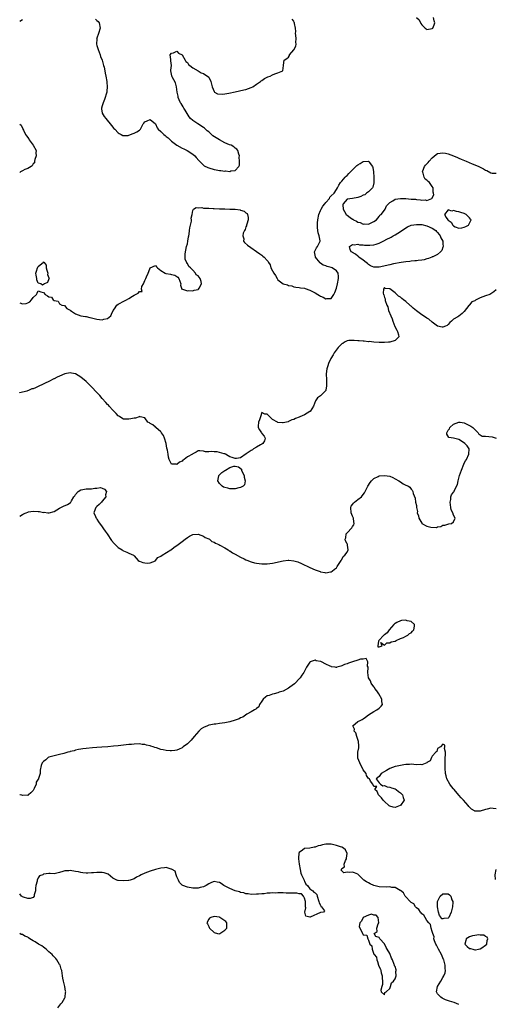
# Model space of a CAD drawing. Units: inches. Extents: x 2622000 to 2625000, y 1500000 to 1503000.
# Drawn here: x 2622000 to 2622179, y 1500734 to 1501104 of the extents above; entities that cross this region are included whole.
import ezdxf

# ---------------------------------------------------------------- set-up
doc = ezdxf.new("R2010")
doc.units = ezdxf.units.IN
doc.header["$MEASUREMENT"] = 0
doc.layers.add('LD26221500_2ft', color=162, linetype='Continuous')

msp = doc.modelspace()

# ---------------------------------------------------------------- linework, layer by layer
at = {"layer": 'LD26221500_2ft'}
for points, elevation in [([(2622000, 1501103.63), (2622001, 1501104.2)], 7782), ([(2622028.44, 1501104.43), (2622029, 1501103.92), (2622029.45, 1501103.45), (2622029.82, 1501103), (2622030.29, 1501101), (2622029.65, 1501099), (2622029, 1501097.24), (2622028.93, 1501097.08), (2622028.91, 1501097), (2622028.92, 1501096.92), (2622028.86, 1501095), (2622029, 1501094.49), (2622029.35, 1501093.35), (2622029.44, 1501093), (2622030.21, 1501091), (2622030.39, 1501090.39), (2622030.92, 1501089), (2622031.52, 1501087), (2622031.69, 1501086.31), (2622031.95, 1501085), (2622032.11, 1501084.11), (2622032.34, 1501083), (2622032.71, 1501081), (2622032.72, 1501080.72), (2622032.89, 1501079), (2622032.73, 1501077.27), (2622032.69, 1501077), (2622031.83, 1501074.17), (2622031.31, 1501073), (2622031, 1501071.8), (2622030.77, 1501071), (2622030.75, 1501070.75), (2622031.03, 1501069), (2622031.76, 1501067.76), (2622032.33, 1501067), (2622034.45, 1501064.45), (2622035.36, 1501063.36), (2622035.7, 1501063), (2622037, 1501061.66), (2622037.37, 1501061.37), (2622038.17, 1501061), (2622038.71, 1501060.71), (2622039, 1501060.64), (2622040.73, 1501060.73), (2622041, 1501060.79), (2622042.61, 1501061.39), (2622043, 1501061.5), (2622044.01, 1501061.99), (2622045, 1501062.71), (2622045.36, 1501063), (2622045.58, 1501063.58), (2622046.42, 1501065), (2622046.68, 1501065.32), (2622047, 1501065.76), (2622047.87, 1501066.13), (2622049, 1501066.64), (2622051, 1501065.01), (2622051.58, 1501063.58), (2622052, 1501063), (2622053, 1501062.18), (2622053.61, 1501061.61), (2622054.16, 1501061), (2622054.65, 1501060.65), (2622055, 1501060.35), (2622055.78, 1501059.78), (2622056.47, 1501059), (2622057, 1501058.51), (2622059, 1501056.99), (2622061, 1501055.94), (2622061.67, 1501055.67), (2622062.9, 1501055), (2622065, 1501053.61), (2622065.84, 1501053), (2622066.35, 1501052.35), (2622067.27, 1501051.27), (2622067.56, 1501051), (2622069, 1501049.55), (2622069.31, 1501049.31), (2622070.65, 1501048.65), (2622071, 1501048.51), (2622073, 1501047.93), (2622073.81, 1501047.81), (2622075, 1501047.57), (2622075.56, 1501047.56), (2622077, 1501047.32), (2622077.36, 1501047.36), (2622079, 1501047.2), (2622079.35, 1501047.35), (2622081, 1501047.58), (2622082.3, 1501049), (2622082.51, 1501049.49), (2622082.61, 1501051), (2622082.49, 1501052.49), (2622082.51, 1501053), (2622082.28, 1501053.72), (2622081.93, 1501055), (2622081.53, 1501055.53), (2622081, 1501055.88), (2622080.4, 1501056.4), (2622079.38, 1501057), (2622078.77, 1501057.23), (2622077, 1501057.98), (2622075, 1501059), (2622072.59, 1501060.59), (2622071, 1501062.03), (2622070.44, 1501062.44), (2622069.76, 1501063), (2622069.39, 1501063.39), (2622069, 1501063.69), (2622066.94, 1501065), (2622065, 1501066.31), (2622064.22, 1501067), (2622063.68, 1501067.68), (2622062.88, 1501068.88), (2622062.19, 1501070.19), (2622061.64, 1501071), (2622061.45, 1501071.45), (2622061, 1501072.11), (2622060.68, 1501072.68), (2622060.42, 1501073), (2622059.91, 1501074.09), (2622059.56, 1501075), (2622059.5, 1501075.5), (2622059.21, 1501077), (2622058.92, 1501079), (2622058.47, 1501080.47), (2622057.29, 1501082.71), (2622057.15, 1501083), (2622057.12, 1501083.12), (2622056.81, 1501085), (2622056.81, 1501085.19), (2622057, 1501087), (2622056.75, 1501088.75), (2622056.73, 1501089), (2622056.75, 1501089.25), (2622056.58, 1501091), (2622057, 1501091.64), (2622057.77, 1501091.77), (2622059, 1501092.33), (2622059.65, 1501091.65), (2622061, 1501091), (2622062.19, 1501089), (2622062.41, 1501088.41), (2622063, 1501088.05), (2622063.39, 1501087.39), (2622063.9, 1501087), (2622065, 1501086.08), (2622067.03, 1501085), (2622068.17, 1501084.17), (2622069, 1501083.9), (2622069.53, 1501083.53), (2622070.61, 1501083), (2622071, 1501082.55), (2622071.86, 1501081), (2622072.01, 1501080.01), (2622072.26, 1501079), (2622073, 1501077.15), (2622073.14, 1501077), (2622074.35, 1501076.35), (2622076.24, 1501076.24), (2622077, 1501076.32), (2622078.58, 1501076.58), (2622080.91, 1501077.09), (2622084.23, 1501077.77), (2622085, 1501077.97), (2622087, 1501078.66), (2622087.61, 1501079), (2622089, 1501079.91), (2622090.5, 1501081), (2622090.77, 1501081.23), (2622091, 1501081.36), (2622091.91, 1501082.09), (2622093, 1501082.57), (2622093.27, 1501082.73), (2622094.11, 1501083), (2622095, 1501083.52), (2622095.87, 1501083.87), (2622097, 1501084.26), (2622098.89, 1501085), (2622099.07, 1501086.93), (2622099.11, 1501087.11), (2622099.34, 1501089), (2622100.36, 1501089.64), (2622101, 1501090.09), (2622101.32, 1501090.68), (2622101.38, 1501091), (2622103, 1501092.89), (2622103.71, 1501094.29), (2622103.85, 1501095), (2622103.79, 1501095.79), (2622103.84, 1501097), (2622103.67, 1501098.33), (2622103.64, 1501099), (2622103.71, 1501099.71), (2622103.55, 1501101), (2622103.25, 1501102.75), (2622103.25, 1501103), (2622103.16, 1501103.16), (2622103, 1501103.56), (2622102.34, 1501104.34)], 7782), ([(2622149.05, 1501105), (2622150.08, 1501104.08), (2622150.51, 1501103), (2622150.71, 1501102.71), (2622151, 1501102.21), (2622152.27, 1501101), (2622152.69, 1501100.69), (2622153, 1501100.49), (2622155, 1501100.83), (2622155.22, 1501101), (2622155.74, 1501102.26), (2622155.98, 1501103), (2622155.72, 1501103.72), (2622155.39, 1501105)], 7782), ([(2622000, 1501064.88), (2622000.54, 1501064.54), (2622001.21, 1501063.21), (2622001.22, 1501063), (2622001.38, 1501062.62), (2622002.24, 1501061), (2622002.58, 1501060.58), (2622003.39, 1501059.39), (2622003.6, 1501059), (2622005.11, 1501057), (2622006.16, 1501055), (2622006.12, 1501054.12), (2622006.2, 1501053), (2622005.67, 1501051.67), (2622005.55, 1501051), (2622005.59, 1501050.41), (2622005, 1501050.03), (2622004.71, 1501049.29), (2622004.25, 1501049), (2622003, 1501048.33), (2622001.94, 1501047.94), (2622001, 1501047.44), (2622000.29, 1501047), (2622000, 1501046.77)], 7784), ([(2622000, 1500997.77), (2622001, 1500997.44), (2622002.46, 1500997.54), (2622003, 1500997.87), (2622003.78, 1500998.22), (2622004.43, 1500999), (2622005, 1500999.81), (2622006.33, 1501001), (2622006.59, 1501001.41), (2622007, 1501002.36), (2622008, 1501002), (2622009, 1501001.75), (2622009.62, 1501001), (2622010.5, 1501000.5), (2622011, 1501000.08), (2622011.93, 1500999.93), (2622012.59, 1500999), (2622013, 1500998.69), (2622014.45, 1500998.45), (2622015, 1500997.5), (2622015.87, 1500997), (2622016.77, 1500996.77), (2622017.7, 1500995.7), (2622019, 1500995.11), (2622019.03, 1500995.03), (2622019.11, 1500995), (2622021, 1500993.74), (2622023, 1500992.98), (2622024.67, 1500992.67), (2622025, 1500992.64), (2622026.29, 1500992.29), (2622027, 1500992.24), (2622027.92, 1500991.92), (2622029, 1500991.72), (2622031, 1500991.45), (2622031.67, 1500991.67), (2622033, 1500991.95), (2622034.24, 1500993), (2622034.44, 1500993.56), (2622035.08, 1500994.92), (2622035.59, 1500995.59), (2622036.54, 1500997), (2622037, 1500997.27), (2622039.43, 1500998.57), (2622040.09, 1500999), (2622041, 1500999.5), (2622042.37, 1501000.37), (2622043, 1501000.74), (2622044.56, 1501001.44), (2622045, 1501002.06), (2622045.95, 1501002.05), (2622045.81, 1501003), (2622045.94, 1501003.94), (2622046.5, 1501005), (2622047, 1501006.16), (2622047.28, 1501006.72), (2622047.34, 1501007), (2622047.59, 1501007.59), (2622048.27, 1501009), (2622048.45, 1501009.55), (2622049, 1501010.94), (2622049.07, 1501011), (2622051, 1501011.9), (2622051.36, 1501011.36), (2622051.81, 1501011), (2622053, 1501009.91), (2622054.67, 1501009), (2622054.87, 1501008.87), (2622055, 1501008.81), (2622056.62, 1501008.62), (2622057, 1501008.47), (2622058.24, 1501008.24), (2622059, 1501007.67), (2622059.41, 1501007.41), (2622059.74, 1501007), (2622060.56, 1501005), (2622060.46, 1501004.46), (2622060.86, 1501003), (2622061, 1501002.89), (2622061.1, 1501002.9), (2622063, 1501002.28), (2622063.58, 1501002.42), (2622065, 1501002.35), (2622065.48, 1501002.52), (2622067, 1501002.88), (2622067.19, 1501003), (2622067.38, 1501003.38), (2622068.35, 1501005), (2622068.18, 1501005.82), (2622067.82, 1501007), (2622067.43, 1501007.43), (2622067, 1501007.97), (2622066.34, 1501008.34), (2622066.1, 1501009), (2622065, 1501010.07), (2622064.22, 1501011), (2622063.5, 1501011.5), (2622063, 1501012.61), (2622062.75, 1501012.75), (2622062.77, 1501013), (2622062.11, 1501014.11), (2622062.16, 1501015), (2622062.13, 1501016.13), (2622062.25, 1501017), (2622062.37, 1501017.63), (2622062.71, 1501019), (2622063, 1501020.04), (2622063.2, 1501021), (2622063.44, 1501022.56), (2622063.54, 1501023), (2622063.65, 1501023.65), (2622063.85, 1501025), (2622063.97, 1501026.03), (2622064.17, 1501027), (2622064.52, 1501028.52), (2622064.53, 1501029), (2622064.42, 1501029.58), (2622064.79, 1501031), (2622065, 1501032.55), (2622065.25, 1501033), (2622066.34, 1501033.66), (2622067, 1501033.45), (2622068.42, 1501033.58), (2622069, 1501033.44), (2622070.6, 1501033.4), (2622071, 1501033.33), (2622072.74, 1501033.26), (2622073, 1501033.23), (2622075, 1501033.14), (2622077, 1501033.07), (2622078.98, 1501033.02), (2622080.95, 1501032.95), (2622082.76, 1501032.76), (2622083, 1501032.67), (2622084.29, 1501032.29), (2622085, 1501031.68), (2622085.4, 1501031.4), (2622085.62, 1501031), (2622085.85, 1501029.85), (2622085.84, 1501029), (2622085.34, 1501027.34), (2622085.25, 1501027), (2622085.22, 1501026.78), (2622085, 1501026.39), (2622084.64, 1501025.36), (2622084.44, 1501025), (2622084, 1501024), (2622083.82, 1501023), (2622084.19, 1501021.81), (2622084.1, 1501021), (2622084.44, 1501020.44), (2622085.53, 1501019.53), (2622090.24, 1501016.24), (2622091, 1501015.67), (2622091.39, 1501015.39), (2622091.84, 1501015), (2622093, 1501013.72), (2622093.34, 1501013.34), (2622093.45, 1501013), (2622094.06, 1501012.06), (2622094.35, 1501011), (2622095, 1501009.89), (2622095.44, 1501009), (2622096.12, 1501008.12), (2622096.66, 1501007), (2622097, 1501006.5), (2622099, 1501004.99), (2622100.61, 1501004.61), (2622101, 1501004.36), (2622102.25, 1501004.25), (2622103, 1501003.88), (2622103.7, 1501003.7), (2622105, 1501003.64), (2622105.44, 1501003.44), (2622107, 1501003.31), (2622107.22, 1501003.22), (2622109, 1501002.62), (2622111, 1501001.57), (2622111.96, 1501001), (2622112.6, 1501000.6), (2622113, 1501000.32), (2622113.94, 1500999.94), (2622115, 1500999.31), (2622115.39, 1500999.39), (2622117, 1500999.45), (2622117.95, 1501001), (2622118.32, 1501001.68), (2622119, 1501003.37), (2622119.34, 1501005), (2622119.72, 1501007), (2622119.74, 1501007.74), (2622119.69, 1501009), (2622119, 1501009.88), (2622117.33, 1501011), (2622117, 1501011.12), (2622115.45, 1501011.45), (2622115, 1501011.69), (2622113.95, 1501011.95), (2622113, 1501012.75), (2622112.82, 1501012.82), (2622111.65, 1501014.35), (2622111.11, 1501015), (2622111.11, 1501015.11), (2622110.8, 1501017), (2622110.83, 1501017.17), (2622111, 1501017.43), (2622111.49, 1501018.51), (2622111.84, 1501019), (2622112.84, 1501021), (2622112.84, 1501021.16), (2622112.54, 1501023), (2622112.16, 1501024.16), (2622111.99, 1501025), (2622111.91, 1501026.09), (2622111.82, 1501027), (2622111.85, 1501027.85), (2622111.97, 1501029), (2622112.36, 1501031), (2622113, 1501032.49), (2622113.24, 1501033), (2622113.85, 1501034.15), (2622114.65, 1501035), (2622115, 1501035.54), (2622116.33, 1501037), (2622116.53, 1501037.47), (2622117, 1501038.04), (2622118.12, 1501039), (2622119, 1501040.37), (2622119.33, 1501041), (2622119.93, 1501042.07), (2622120.52, 1501043), (2622121, 1501043.46), (2622122.27, 1501045), (2622122.62, 1501045.38), (2622123, 1501045.62), (2622123.6, 1501046.4), (2622124.24, 1501047), (2622126.28, 1501049), (2622126.63, 1501049.37), (2622127, 1501049.67), (2622127.88, 1501050.12), (2622129, 1501050.97), (2622131, 1501051.09), (2622131.09, 1501051.09), (2622131.16, 1501051), (2622131.3, 1501050.7), (2622132.5, 1501049), (2622132.67, 1501048.67), (2622132.88, 1501047), (2622133.05, 1501045.05), (2622133.05, 1501042.95), (2622133, 1501042.84), (2622132.68, 1501041.32), (2622132.52, 1501041), (2622131, 1501039.5), (2622130.28, 1501039), (2622129.61, 1501038.39), (2622129, 1501038.25), (2622128.2, 1501037.8), (2622127, 1501037.42), (2622125.02, 1501037.02), (2622123, 1501036.76), (2622121.45, 1501035), (2622121.34, 1501034.66), (2622121.47, 1501033), (2622122.07, 1501032.07), (2622122.62, 1501031), (2622123, 1501030.69), (2622124.18, 1501029.82), (2622125, 1501029.26), (2622125.2, 1501029.2), (2622125.39, 1501029), (2622126.5, 1501028.5), (2622127, 1501028.15), (2622127.94, 1501027.94), (2622129, 1501027.4), (2622129.46, 1501027.46), (2622131, 1501027.4), (2622133, 1501028.38), (2622133.97, 1501029), (2622135, 1501030.29), (2622135.29, 1501030.71), (2622135.83, 1501031), (2622137, 1501032.67), (2622137.3, 1501033), (2622137.76, 1501034.24), (2622139, 1501035.52), (2622140.2, 1501036.19), (2622141, 1501036.75), (2622143, 1501037.07), (2622145, 1501037), (2622147, 1501036.81), (2622148.7, 1501036.7), (2622149, 1501036.58), (2622150.51, 1501036.51), (2622151, 1501036.33), (2622152.45, 1501036.45), (2622153, 1501036.29), (2622154.77, 1501037), (2622154.92, 1501037.08), (2622155, 1501037.22), (2622155.55, 1501038.45), (2622155.49, 1501039), (2622155.35, 1501039.35), (2622155.28, 1501041), (2622155, 1501041.49), (2622153.96, 1501043), (2622153.42, 1501043.42), (2622153, 1501043.87), (2622152.32, 1501044.32), (2622151.95, 1501045), (2622151.53, 1501046.47), (2622151.29, 1501047), (2622151.46, 1501047.46), (2622152.08, 1501049), (2622152.48, 1501049.52), (2622153.43, 1501050.57), (2622153.76, 1501051), (2622155, 1501052.33), (2622156.47, 1501053.53), (2622157, 1501053.88), (2622157.98, 1501053.98), (2622159, 1501054.2), (2622160, 1501054), (2622161, 1501053.74), (2622163, 1501053.01), (2622164.43, 1501052.43), (2622165, 1501052.18), (2622165.84, 1501051.84), (2622167.69, 1501051), (2622169.99, 1501049.99), (2622171, 1501049.65), (2622172.47, 1501049), (2622173, 1501048.79), (2622174.17, 1501048.17), (2622175, 1501047.67), (2622175.47, 1501047.47), (2622177, 1501046.65), (2622177.43, 1501046.57), (2622179, 1501046.48)], 7784), ([(2622179, 1501002.71), (2622178.09, 1501001.91), (2622177, 1501001.15), (2622176.66, 1501001), (2622175, 1501000.47), (2622174.03, 1501000.03), (2622173, 1500999.67), (2622171.23, 1500998.77), (2622171, 1500998.56), (2622169.82, 1500998.18), (2622169, 1500997.08), (2622168.93, 1500997.07), (2622168.92, 1500997), (2622168.76, 1500996.76), (2622167, 1500994.53), (2622166.2, 1500993.8), (2622165, 1500992.84), (2622164.6, 1500992.6), (2622163, 1500991.74), (2622162.16, 1500991), (2622161.6, 1500990.4), (2622161, 1500989.68), (2622160.63, 1500989.37), (2622159.98, 1500989), (2622159, 1500988.72), (2622158.74, 1500988.74), (2622157, 1500989.02), (2622155, 1500990.57), (2622153.65, 1500991.65), (2622153, 1500992.04), (2622152.43, 1500992.43), (2622151, 1500993.3), (2622149, 1500994.81), (2622147.81, 1500995.81), (2622147, 1500996.56), (2622146.75, 1500996.75), (2622146.5, 1500997), (2622145, 1500998.32), (2622144.17, 1500999), (2622143.51, 1500999.51), (2622143, 1501000), (2622142.32, 1501000.32), (2622141.7, 1501001), (2622141, 1501001.59), (2622139, 1501003.05), (2622137.23, 1501003.23), (2622137, 1501003.53), (2622136.69, 1501003), (2622136.58, 1501001.42), (2622136.72, 1501001), (2622136.81, 1501000.81), (2622137, 1500999.88), (2622137.34, 1500999.34), (2622137.26, 1500999), (2622137.3, 1500998.7), (2622137.93, 1500997), (2622138.26, 1500996.26), (2622138.6, 1500995), (2622139.37, 1500993), (2622139.86, 1500991.86), (2622140.15, 1500991), (2622140.97, 1500988.97), (2622141.61, 1500987.61), (2622141.88, 1500987), (2622142.25, 1500985.75), (2622142.37, 1500985), (2622141, 1500983.7), (2622139.08, 1500983.08), (2622139, 1500983.04), (2622138.58, 1500983), (2622137.07, 1500982.93), (2622135.04, 1500982.96), (2622133.07, 1500983.07), (2622133, 1500983.06), (2622131.24, 1500983.24), (2622131, 1500983.23), (2622129.4, 1500983.4), (2622129, 1500983.4), (2622127.55, 1500983.55), (2622127, 1500983.57), (2622125.69, 1500983.69), (2622125, 1500983.73), (2622123.62, 1500983.62), (2622123, 1500983.56), (2622122, 1500983), (2622121.42, 1500982.58), (2622121, 1500982.37), (2622119.67, 1500981), (2622118.09, 1500979), (2622117.75, 1500978.25), (2622116.92, 1500976.92), (2622115.96, 1500975), (2622115.8, 1500974.2), (2622115.32, 1500973), (2622115.15, 1500971.15), (2622115.15, 1500971), (2622115.25, 1500969), (2622115.31, 1500966.69), (2622115.03, 1500965), (2622115, 1500964.93), (2622113.16, 1500963), (2622113, 1500962.87), (2622111.84, 1500962.16), (2622111.08, 1500961), (2622110.41, 1500959), (2622109.06, 1500957), (2622109, 1500956.95), (2622107, 1500955.81), (2622105.26, 1500955), (2622105, 1500954.86), (2622103.66, 1500954.34), (2622103, 1500953.98), (2622102.18, 1500953.82), (2622101, 1500953.2), (2622100.82, 1500953.18), (2622100.21, 1500953), (2622099, 1500952.72), (2622098.72, 1500952.72), (2622096.91, 1500952.91), (2622096.79, 1500953), (2622095, 1500954.04), (2622093.91, 1500955), (2622093.45, 1500955.45), (2622093, 1500956.04), (2622092.05, 1500956.05), (2622091, 1500956.69), (2622090.49, 1500955), (2622090.12, 1500953.88), (2622089.71, 1500953), (2622089.53, 1500951.53), (2622089.52, 1500951), (2622090.14, 1500950.14), (2622090.89, 1500949), (2622091, 1500948.8), (2622091.78, 1500947.78), (2622092.2, 1500947), (2622091.99, 1500946.01), (2622091.33, 1500945), (2622091, 1500944.76), (2622090.52, 1500944.52), (2622089, 1500943.58), (2622087.87, 1500943), (2622087.42, 1500942.58), (2622087, 1500942.41), (2622085.08, 1500941.08), (2622083, 1500939.55), (2622081.41, 1500939.41), (2622081, 1500939.3), (2622079.78, 1500939.78), (2622079, 1500940.01), (2622078.36, 1500940.36), (2622077.29, 1500941), (2622077.09, 1500941.09), (2622076.83, 1500941.17), (2622075, 1500941.64), (2622074.2, 1500941.8), (2622073, 1500941.81), (2622072.03, 1500941.97), (2622071, 1500941.83), (2622069.8, 1500941.8), (2622069, 1500942.08), (2622067.71, 1500942.29), (2622067, 1500942.25), (2622066.29, 1500941.71), (2622065, 1500941.1), (2622064.9, 1500941), (2622063, 1500939.96), (2622061.77, 1500939), (2622061.32, 1500938.68), (2622061, 1500938.39), (2622060.07, 1500937.93), (2622059, 1500937.15), (2622058.77, 1500937.23), (2622057, 1500937.23), (2622056.11, 1500939), (2622055.84, 1500939.84), (2622055.74, 1500941), (2622055.48, 1500942.52), (2622055.29, 1500943.29), (2622054.96, 1500945), (2622054.37, 1500947), (2622053.99, 1500947.99), (2622053.25, 1500949), (2622053.18, 1500949.18), (2622053, 1500949.32), (2622051.09, 1500951), (2622051.05, 1500951.05), (2622051, 1500951.09), (2622050.02, 1500952.02), (2622049, 1500952.54), (2622048.74, 1500952.74), (2622048.12, 1500953), (2622047, 1500954.69), (2622045.3, 1500955), (2622045.07, 1500955.07), (2622044.92, 1500955), (2622043.5, 1500954.5), (2622043, 1500954.55), (2622041.77, 1500954.23), (2622041, 1500954.1), (2622039.83, 1500954.17), (2622039, 1500954.08), (2622037.56, 1500955), (2622037.26, 1500955.26), (2622037, 1500955.41), (2622036.3, 1500956.3), (2622035, 1500957.52), (2622033.67, 1500959), (2622033.37, 1500959.37), (2622033, 1500959.69), (2622032.4, 1500960.4), (2622031, 1500961.92), (2622030.05, 1500963), (2622029.57, 1500963.57), (2622029, 1500964.15), (2622027, 1500966.29), (2622025, 1500968.25), (2622023, 1500969.96), (2622021, 1500971.13), (2622019.46, 1500971.46), (2622019, 1500971.53), (2622017, 1500971.18), (2622015, 1500970.34), (2622014.1, 1500969.9), (2622013, 1500969.33), (2622012.77, 1500969.23), (2622011, 1500968.3), (2622009.61, 1500967.61), (2622008.29, 1500967), (2622007.39, 1500966.61), (2622007, 1500966.4), (2622005.88, 1500965.88), (2622005, 1500965.54), (2622004.54, 1500965.46), (2622003.57, 1500965), (2622002.65, 1500964.65), (2622000.08, 1500964.08), (2622000, 1500964.09)], 7786), ([(2622000, 1500917.7), (2622001, 1500918.26), (2622001.43, 1500918.57), (2622002.46, 1500919), (2622003, 1500919.26), (2622003.29, 1500919.29), (2622005, 1500919.62), (2622007, 1500919.48), (2622007.42, 1500919.42), (2622009, 1500919.13), (2622009.14, 1500919.14), (2622010.53, 1500919), (2622011.03, 1500918.97), (2622013, 1500919.49), (2622015, 1500920.65), (2622016.5, 1500921.5), (2622017.93, 1500922.07), (2622019, 1500922.7), (2622019.21, 1500922.79), (2622019.26, 1500923), (2622019.42, 1500923.42), (2622020.39, 1500925), (2622020.66, 1500925.34), (2622021, 1500925.81), (2622021.95, 1500927), (2622023, 1500927.64), (2622023.72, 1500927.72), (2622025, 1500927.93), (2622026.01, 1500928.01), (2622027, 1500927.98), (2622028.26, 1500928.26), (2622029, 1500928.21), (2622030.41, 1500928.41), (2622031, 1500928.21), (2622031.81, 1500927.81), (2622032.57, 1500927), (2622032.25, 1500925.75), (2622032.3, 1500925), (2622031, 1500923.36), (2622030.69, 1500923), (2622029.87, 1500922.13), (2622029, 1500921.35), (2622028.58, 1500921), (2622028.29, 1500920.29), (2622027.81, 1500919), (2622028.49, 1500917.51), (2622028.7, 1500917), (2622028.81, 1500916.81), (2622029, 1500916.56), (2622029.61, 1500915.61), (2622031, 1500913.66), (2622031.45, 1500913), (2622032.05, 1500912.05), (2622032.82, 1500911), (2622034.53, 1500908.53), (2622035.43, 1500907.43), (2622035.88, 1500907), (2622037, 1500905.87), (2622038.51, 1500905), (2622038.8, 1500904.8), (2622039, 1500904.7), (2622040.21, 1500904.21), (2622041, 1500903.82), (2622042.75, 1500903), (2622043, 1500902.77), (2622044.56, 1500901), (2622044.84, 1500900.84), (2622045, 1500900.8), (2622046.27, 1500900.27), (2622047, 1500900.17), (2622048.06, 1500900.06), (2622049, 1500900.23), (2622050.98, 1500900.98), (2622051.02, 1500901), (2622051.85, 1500902.15), (2622053, 1500902.65), (2622053.52, 1500903), (2622056.72, 1500905), (2622057, 1500905.2), (2622058.01, 1500905.99), (2622059, 1500906.66), (2622059.47, 1500907), (2622061, 1500908.2), (2622062.15, 1500909), (2622063, 1500909.67), (2622063.84, 1500910.16), (2622065, 1500910.76), (2622067, 1500910.97), (2622069, 1500910.18), (2622069.7, 1500909.7), (2622071, 1500909.14), (2622071.27, 1500909), (2622072.2, 1500908.2), (2622073, 1500907.95), (2622073.54, 1500907.54), (2622074.84, 1500907), (2622075.17, 1500906.83), (2622077, 1500905.74), (2622078.33, 1500905), (2622078.7, 1500904.7), (2622079, 1500904.62), (2622079.96, 1500903.96), (2622081, 1500903.48), (2622083, 1500902.32), (2622084.36, 1500901.64), (2622085, 1500901.3), (2622085.76, 1500901), (2622086.61, 1500900.61), (2622087, 1500900.49), (2622088.2, 1500900.2), (2622089, 1500900.02), (2622089.94, 1500899.94), (2622091, 1500899.77), (2622091.8, 1500899.8), (2622093, 1500899.78), (2622095, 1500900.09), (2622098.96, 1500900.96), (2622100.89, 1500901.11), (2622101.15, 1500901.15), (2622102.96, 1500900.96), (2622104.49, 1500900.49), (2622105.88, 1500899.88), (2622109, 1500898.43), (2622111, 1500897.54), (2622112.86, 1500896.86), (2622113, 1500896.79), (2622114.58, 1500896.58), (2622115, 1500896.42), (2622116.73, 1500896.73), (2622117, 1500896.74), (2622117.37, 1500897), (2622118.25, 1500897.75), (2622119, 1500898.33), (2622119.23, 1500898.77), (2622120.29, 1500900.29), (2622120.73, 1500901), (2622120.82, 1500901.18), (2622121, 1500901.37), (2622121.49, 1500902.51), (2622122.17, 1500903), (2622123, 1500904.17), (2622123.42, 1500905), (2622123.14, 1500906.86), (2622123.15, 1500907), (2622123.12, 1500907.12), (2622123, 1500907.34), (2622122.37, 1500908.37), (2622122.28, 1500909), (2622122.5, 1500909.5), (2622122.68, 1500911), (2622123, 1500911.47), (2622124.73, 1500913.27), (2622125, 1500913.85), (2622125.53, 1500914.47), (2622125.69, 1500915), (2622125.51, 1500915.51), (2622125.41, 1500917), (2622125.24, 1500917.24), (2622125, 1500917.72), (2622124.56, 1500919), (2622124.4, 1500921), (2622124.56, 1500921.44), (2622125, 1500922.06), (2622125.43, 1500922.57), (2622125.83, 1500923), (2622127, 1500923.9), (2622128.34, 1500925), (2622128.67, 1500925.33), (2622129.53, 1500926.47), (2622129.74, 1500927), (2622130.79, 1500929), (2622131.63, 1500930.37), (2622132.17, 1500931), (2622133, 1500931.83), (2622134.62, 1500932.62), (2622135, 1500932.84), (2622137, 1500933.03), (2622139, 1500932.7), (2622140.18, 1500932.18), (2622141, 1500931.78), (2622142.47, 1500931), (2622143, 1500930.56), (2622144.11, 1500929.89), (2622145, 1500929.4), (2622146.05, 1500929), (2622146.56, 1500928.56), (2622147, 1500927.84), (2622147.46, 1500927.46), (2622147.66, 1500927), (2622147.82, 1500926.18), (2622148.5, 1500924.5), (2622148.71, 1500923), (2622149, 1500921.74), (2622149.09, 1500921), (2622149.4, 1500919.4), (2622149.37, 1500919), (2622149.81, 1500917.81), (2622149.91, 1500917), (2622150.32, 1500916.32), (2622151, 1500915.12), (2622151.12, 1500915), (2622153, 1500913.92), (2622154.42, 1500913.58), (2622156.51, 1500913.49), (2622157, 1500913.7), (2622158.23, 1500913.77), (2622159, 1500914.26), (2622159.7, 1500914.31), (2622161.2, 1500914.8), (2622162.18, 1500915), (2622163, 1500915.55), (2622163.64, 1500917), (2622163, 1500918.04), (2622162.65, 1500919), (2622162.06, 1500920.06), (2622162.01, 1500921), (2622161.75, 1500923), (2622161.96, 1500923.96), (2622161.98, 1500925), (2622162.25, 1500925.75), (2622163, 1500926.74), (2622163.17, 1500927), (2622163.26, 1500927.26), (2622164.44, 1500929.56), (2622164.69, 1500931), (2622165.26, 1500933), (2622166.02, 1500935), (2622166.81, 1500937.19), (2622167, 1500937.65), (2622167.49, 1500938.51), (2622167.81, 1500939), (2622168.74, 1500941), (2622168.8, 1500943), (2622168.14, 1500944.14), (2622167.23, 1500945), (2622166.67, 1500945.33), (2622165, 1500946.5), (2622163, 1500947), (2622161.23, 1500947.23), (2622160.46, 1500948.46), (2622160.49, 1500949), (2622161, 1500949.99), (2622161.47, 1500950.53), (2622161.58, 1500951), (2622163, 1500952.31), (2622164.94, 1500953.06), (2622165.49, 1500953), (2622167, 1500952.79), (2622169.49, 1500951.49), (2622170.23, 1500951), (2622170.58, 1500950.58), (2622172.28, 1500949), (2622172.44, 1500948.44), (2622173, 1500948.22), (2622173.75, 1500947.75), (2622175, 1500947.72), (2622177.54, 1500947.54), (2622179.04, 1500947.04)], 7788), ([(2622179, 1500807.73), (2622177.91, 1500807.91), (2622177, 1500807.96), (2622175.61, 1500807.61), (2622175, 1500807.55), (2622173, 1500806.93), (2622171.05, 1500806.95), (2622171, 1500806.91), (2622170.8, 1500807), (2622169.69, 1500807.69), (2622169, 1500808.44), (2622168.7, 1500808.7), (2622168.47, 1500809), (2622166.7, 1500811), (2622165.87, 1500811.87), (2622165, 1500812.95), (2622163.21, 1500815), (2622163, 1500815.27), (2622162.19, 1500816.19), (2622161.59, 1500817), (2622160.39, 1500819), (2622160.14, 1500820.14), (2622159.9, 1500821), (2622159.82, 1500823), (2622159.86, 1500825), (2622159.84, 1500826.16), (2622159.87, 1500827), (2622159.97, 1500827.97), (2622159.9, 1500829), (2622159.62, 1500830.38), (2622159.76, 1500831), (2622159.71, 1500831.71), (2622159, 1500832.1), (2622158.05, 1500831), (2622157, 1500830.37), (2622156.65, 1500829.35), (2622156.26, 1500829), (2622155, 1500827.58), (2622154.65, 1500827), (2622154.15, 1500825.85), (2622153, 1500825.14), (2622152.93, 1500825.07), (2622151, 1500824.28), (2622150.38, 1500824.38), (2622149, 1500824.35), (2622147, 1500824.52), (2622146.47, 1500824.47), (2622145, 1500824.4), (2622144.26, 1500824.26), (2622143, 1500824.06), (2622141.77, 1500823.77), (2622141, 1500823.62), (2622139.06, 1500822.94), (2622137.78, 1500822.22), (2622135.75, 1500821), (2622135, 1500819.92), (2622133.88, 1500819), (2622135, 1500817.51), (2622135.58, 1500817), (2622136.38, 1500816.38), (2622137, 1500816.56), (2622138, 1500816), (2622139, 1500815.97), (2622139.64, 1500815.64), (2622141, 1500815.28), (2622141.44, 1500815), (2622142.26, 1500814.26), (2622143, 1500813.83), (2622143.8, 1500813), (2622144.02, 1500812.02), (2622144.46, 1500811), (2622143.02, 1500809), (2622142.97, 1500808.97), (2622141, 1500808.28), (2622140.34, 1500808.34), (2622139, 1500808.76), (2622138.85, 1500808.85), (2622138.67, 1500809), (2622137, 1500810.5), (2622136.5, 1500811), (2622135.93, 1500811.93), (2622135, 1500812.73), (2622134.87, 1500812.88), (2622134.73, 1500813), (2622134.28, 1500814.28), (2622133.39, 1500815), (2622134.13, 1500816.13), (2622133, 1500816.13), (2622132.83, 1500816.83), (2622132.65, 1500817), (2622131.79, 1500818.21), (2622131.44, 1500819), (2622131.12, 1500819.12), (2622131, 1500819.14), (2622130.31, 1500820.31), (2622130.12, 1500821), (2622129, 1500822.41), (2622128.77, 1500823), (2622128.13, 1500824.13), (2622127.71, 1500825), (2622127, 1500826.85), (2622126.96, 1500827), (2622127.01, 1500829), (2622127.34, 1500830.66), (2622127.37, 1500831), (2622127.38, 1500831.38), (2622127.33, 1500833), (2622126.67, 1500835), (2622126.28, 1500836.28), (2622125.65, 1500837), (2622125.75, 1500837.75), (2622125.14, 1500839), (2622127, 1500840.51), (2622127.84, 1500841), (2622128.63, 1500841.37), (2622129, 1500841.61), (2622129.84, 1500842.16), (2622131, 1500843.1), (2622133, 1500844.35), (2622134.15, 1500845), (2622135, 1500845.61), (2622135.73, 1500846.27), (2622136.28, 1500847), (2622136.08, 1500848.08), (2622136.09, 1500849), (2622134.88, 1500851), (2622134.14, 1500852.14), (2622133.42, 1500853), (2622133.3, 1500853.3), (2622133, 1500853.62), (2622132.04, 1500855), (2622131.79, 1500855.79), (2622131, 1500857), (2622130.73, 1500859), (2622130.88, 1500860.88), (2622130.85, 1500861), (2622130.69, 1500861.31), (2622130.8, 1500863), (2622130.19, 1500864.19), (2622129, 1500863.95), (2622128, 1500864), (2622127, 1500863.6), (2622125.04, 1500863.04), (2622123.51, 1500862.49), (2622123, 1500862.27), (2622122.01, 1500861.99), (2622121, 1500861.44), (2622120.59, 1500861.41), (2622119.18, 1500861), (2622119, 1500860.91), (2622118.89, 1500860.89), (2622118.46, 1500861), (2622117.13, 1500861.13), (2622117, 1500861.17), (2622116.63, 1500861.37), (2622115, 1500862.08), (2622113.31, 1500863), (2622113.08, 1500863.08), (2622113, 1500863.14), (2622111.34, 1500863.34), (2622111, 1500863.57), (2622109.15, 1500863), (2622109, 1500862.9), (2622108.22, 1500861.78), (2622107.78, 1500861), (2622107, 1500859.5), (2622106.77, 1500859), (2622106.03, 1500857.97), (2622105.35, 1500857), (2622105, 1500856.65), (2622103.49, 1500855), (2622103.24, 1500854.76), (2622101.49, 1500853.49), (2622100.93, 1500853.07), (2622099, 1500851.99), (2622097.53, 1500851.53), (2622097, 1500851.3), (2622095.65, 1500851), (2622095.15, 1500850.85), (2622095, 1500850.86), (2622093.66, 1500850.34), (2622093, 1500850.16), (2622092.29, 1500849.71), (2622091.52, 1500849), (2622091, 1500848.26), (2622090.08, 1500847), (2622089.89, 1500846.11), (2622089, 1500845.5), (2622088.76, 1500845.24), (2622088.24, 1500845), (2622087, 1500844.19), (2622085.37, 1500843.37), (2622084.77, 1500843), (2622083.81, 1500842.19), (2622083, 1500841.99), (2622082.41, 1500841.59), (2622080.94, 1500841.06), (2622079, 1500840.46), (2622077, 1500840.11), (2622075, 1500839.86), (2622073.63, 1500839.63), (2622073, 1500839.56), (2622071.16, 1500839.16), (2622071, 1500839.14), (2622070.53, 1500839), (2622069, 1500838.26), (2622068.2, 1500837.8), (2622067.28, 1500837), (2622065.59, 1500835), (2622064.43, 1500833.57), (2622063, 1500832.17), (2622061.43, 1500831), (2622061, 1500830.7), (2622059.85, 1500830.15), (2622059, 1500829.82), (2622058.33, 1500829.67), (2622057, 1500829.51), (2622056.5, 1500829.5), (2622055, 1500829.62), (2622053.91, 1500829.91), (2622053, 1500830.09), (2622051.38, 1500830.62), (2622050.78, 1500830.78), (2622050.18, 1500831), (2622049.28, 1500831.28), (2622049, 1500831.4), (2622047.65, 1500831.65), (2622047, 1500831.89), (2622045.98, 1500831.98), (2622045, 1500832.13), (2622043, 1500832.09), (2622041.98, 1500831.98), (2622041, 1500831.9), (2622037, 1500831.48), (2622035.27, 1500831.27), (2622033.06, 1500831.06), (2622030.87, 1500830.88), (2622029, 1500830.79), (2622027.31, 1500830.69), (2622025, 1500830.48), (2622023.75, 1500830.25), (2622023, 1500830.19), (2622022.03, 1500830.03), (2622021, 1500829.75), (2622020.46, 1500829.54), (2622019, 1500829.25), (2622018.82, 1500829.18), (2622018.12, 1500829), (2622017, 1500828.68), (2622016.59, 1500828.59), (2622015, 1500828.14), (2622013.93, 1500827.93), (2622013, 1500827.72), (2622011, 1500827.15), (2622010.65, 1500827), (2622009.8, 1500826.2), (2622009, 1500825.54), (2622008.74, 1500825.26), (2622008.39, 1500825), (2622008.07, 1500824.07), (2622007.67, 1500822.33), (2622007.64, 1500821), (2622007.12, 1500819.12), (2622007.03, 1500818.97), (2622007, 1500818.86), (2622006.25, 1500817.75), (2622006.17, 1500817), (2622005.46, 1500815.46), (2622005, 1500814.71), (2622004.19, 1500813.81), (2622003.32, 1500813), (2622003, 1500812.81), (2622002.85, 1500812.85), (2622001, 1500812.78), (2622000.86, 1500812.86), (2622000.24, 1500813), (2622000, 1500813.1)], 7790), ([(2622165, 1500734.28), (2622163.24, 1500735), (2622161.49, 1500735.49), (2622160.01, 1500736.01), (2622159, 1500736.49), (2622158.66, 1500736.66), (2622158.15, 1500737), (2622157, 1500738.23), (2622156.53, 1500739), (2622156.99, 1500741), (2622158.18, 1500743), (2622159, 1500744.36), (2622159.35, 1500745), (2622159.78, 1500746.22), (2622159.93, 1500747), (2622159.84, 1500747.84), (2622159.83, 1500749), (2622159.46, 1500750.54), (2622159.33, 1500751), (2622159.23, 1500751.23), (2622159, 1500751.86), (2622158.49, 1500753), (2622157.35, 1500755), (2622157, 1500755.76), (2622156.56, 1500756.56), (2622156.27, 1500757), (2622155.8, 1500758.2), (2622155.61, 1500759), (2622155.68, 1500759.68), (2622155.18, 1500761), (2622155, 1500761.71), (2622154.62, 1500763), (2622154.29, 1500764.29), (2622153.67, 1500765), (2622153, 1500765.82), (2622152.31, 1500767), (2622151.86, 1500767.86), (2622151, 1500768.27), (2622150.75, 1500768.75), (2622150.5, 1500769), (2622149.98, 1500769.98), (2622149, 1500770.57), (2622148.63, 1500771), (2622148.08, 1500772.08), (2622147, 1500772.57), (2622146.83, 1500772.83), (2622146.62, 1500773), (2622145, 1500774.68), (2622144.8, 1500775), (2622144.21, 1500776.21), (2622143, 1500777.09), (2622142.88, 1500777.12), (2622141, 1500778.21), (2622139.76, 1500778.24), (2622139, 1500778.44), (2622137.65, 1500778.35), (2622135, 1500778.5), (2622133, 1500779.02), (2622131.63, 1500779.63), (2622131, 1500779.98), (2622130.29, 1500780.29), (2622129.22, 1500781), (2622129, 1500781.24), (2622127, 1500783.17), (2622125.76, 1500783.76), (2622125, 1500783.96), (2622123.87, 1500783.87), (2622123, 1500783.95), (2622121.74, 1500783.74), (2622121, 1500784.54), (2622120.75, 1500784.75), (2622120.84, 1500785), (2622120.92, 1500785.09), (2622121, 1500785.32), (2622121.97, 1500786.03), (2622121.85, 1500787), (2622122.42, 1500788.42), (2622122.73, 1500789), (2622122.73, 1500789.27), (2622123.07, 1500791), (2622123.05, 1500791.05), (2622122.37, 1500792.37), (2622121.59, 1500793), (2622121, 1500793.31), (2622120.55, 1500793.45), (2622119, 1500794.03), (2622117, 1500794.47), (2622115.49, 1500794.51), (2622115, 1500794.49), (2622113.72, 1500794.28), (2622113, 1500794.03), (2622112.13, 1500793.87), (2622111, 1500793.39), (2622110.64, 1500793.36), (2622109, 1500793.04), (2622107, 1500792.87), (2622106.23, 1500792.23), (2622105, 1500791.38), (2622104.84, 1500791), (2622104.67, 1500789.33), (2622104.7, 1500789), (2622104.95, 1500787), (2622105.35, 1500785), (2622105.64, 1500783.64), (2622105.92, 1500783), (2622106.79, 1500781.21), (2622106.84, 1500781), (2622106.82, 1500780.82), (2622107, 1500780.6), (2622107.43, 1500779.43), (2622108.1, 1500779), (2622109, 1500777.68), (2622110.13, 1500777), (2622110.43, 1500776.43), (2622111, 1500776.22), (2622111.56, 1500775.56), (2622111.69, 1500775), (2622112.4, 1500773), (2622112.44, 1500772.44), (2622113, 1500771.63), (2622113.14, 1500771.14), (2622113.37, 1500771), (2622114.55, 1500769.45), (2622114.1, 1500769), (2622113, 1500768.86), (2622109.08, 1500767.08), (2622109, 1500767.06), (2622107.46, 1500767.46), (2622107.17, 1500769), (2622107.43, 1500770.57), (2622107.32, 1500771), (2622107.41, 1500773), (2622107, 1500774.18), (2622106.57, 1500775), (2622105.88, 1500775.88), (2622105, 1500775.8), (2622104.06, 1500776.06), (2622103, 1500776.06), (2622101, 1500776.15), (2622100.15, 1500776.15), (2622099, 1500776.21), (2622098.16, 1500776.16), (2622097, 1500776.21), (2622096.14, 1500776.14), (2622095, 1500776.17), (2622094.04, 1500776.04), (2622093, 1500776.05), (2622091.88, 1500775.88), (2622091, 1500775.88), (2622089.71, 1500775.71), (2622089, 1500775.69), (2622087, 1500775.6), (2622085.86, 1500775.86), (2622085, 1500775.84), (2622084.22, 1500776.22), (2622083, 1500776.33), (2622082.6, 1500776.6), (2622081, 1500776.96), (2622079, 1500777.85), (2622077.4, 1500778.6), (2622076.64, 1500779), (2622075.67, 1500779.67), (2622075, 1500780.07), (2622074.23, 1500780.23), (2622073, 1500780.52), (2622072.07, 1500780.07), (2622071, 1500779.62), (2622070.11, 1500779), (2622069.35, 1500778.65), (2622069, 1500778.42), (2622067.82, 1500778.18), (2622067, 1500777.91), (2622065, 1500778), (2622063, 1500778.38), (2622061.26, 1500779), (2622061, 1500779.13), (2622060.09, 1500780.09), (2622059.61, 1500781), (2622059, 1500782.29), (2622058.72, 1500783), (2622058.41, 1500784.41), (2622057.27, 1500785), (2622057, 1500785.17), (2622056.85, 1500785.15), (2622055, 1500785.68), (2622054.44, 1500785.56), (2622053, 1500785.49), (2622051, 1500784.97), (2622049, 1500784.36), (2622047.95, 1500783.95), (2622047, 1500783.63), (2622045.61, 1500783), (2622045, 1500782.59), (2622043.94, 1500782.06), (2622043, 1500781.48), (2622042.6, 1500781.4), (2622041.54, 1500781), (2622041, 1500780.83), (2622040.85, 1500780.85), (2622039, 1500780.72), (2622037, 1500780.85), (2622036.85, 1500780.85), (2622036.45, 1500781), (2622035, 1500781.75), (2622033.23, 1500783.23), (2622031.75, 1500783.75), (2622031, 1500783.85), (2622029, 1500783.86), (2622027.72, 1500783.72), (2622027, 1500783.72), (2622025.63, 1500783.63), (2622025, 1500783.66), (2622023.78, 1500783.78), (2622023, 1500783.84), (2622022.08, 1500784.08), (2622021, 1500784.23), (2622019, 1500784.57), (2622018.52, 1500784.52), (2622017, 1500784.48), (2622016.19, 1500784.19), (2622015, 1500783.83), (2622013.51, 1500783.51), (2622013, 1500783.38), (2622011.48, 1500783.48), (2622011, 1500783.44), (2622009, 1500783.21), (2622008.64, 1500783), (2622007.41, 1500782.59), (2622007, 1500781.87), (2622006.54, 1500781), (2622006.59, 1500780.59), (2622006.12, 1500779), (2622006, 1500778), (2622005.95, 1500777), (2622005.42, 1500775.42), (2622005.42, 1500775), (2622005, 1500774.5), (2622003.95, 1500774.05), (2622003, 1500774.09), (2622001.42, 1500774.58), (2622001, 1500774.76), (2622000.89, 1500774.89), (2622000.74, 1500775), (2622000, 1500775.83)], 7792), ([(2622178.78, 1500781.21), (2622178.6, 1500783), (2622178.99, 1500785.01)], 7790), ([(2622014.36, 1500733), (2622015.49, 1500734.51), (2622015.95, 1500735), (2622017, 1500736.77), (2622017.1, 1500737), (2622017.26, 1500738.74), (2622017.28, 1500739), (2622017.26, 1500739.26), (2622017.02, 1500741), (2622016.47, 1500743), (2622016.19, 1500744.19), (2622016.07, 1500745), (2622015.95, 1500746.05), (2622015.78, 1500747), (2622015.59, 1500747.59), (2622015.19, 1500749), (2622015, 1500749.34), (2622014, 1500751), (2622013.57, 1500751.57), (2622013, 1500752.13), (2622012.59, 1500752.59), (2622012.21, 1500753), (2622011, 1500754.09), (2622009.93, 1500755), (2622009.47, 1500755.47), (2622009, 1500755.75), (2622008.28, 1500756.28), (2622007.01, 1500757), (2622005.79, 1500757.79), (2622005, 1500758.25), (2622003.79, 1500759), (2622003.32, 1500759.32), (2622003, 1500759.51), (2622001.92, 1500759.92), (2622001, 1500760.52), (2622000.53, 1500760.53), (2622000, 1500760.92)], 7794)]:
    msp.add_lwpolyline(points, dxfattribs=dict(at, elevation=elevation))
for points, elevation in [([(2622167, 1501031.33), (2622165.76, 1501031.76), (2622165, 1501032), (2622164.11, 1501032.11), (2622163, 1501032.46), (2622162.28, 1501032.28), (2622161, 1501032.76), (2622159.56, 1501031), (2622160.18, 1501029.82), (2622160.83, 1501029), (2622160.93, 1501028.93), (2622161, 1501028.83), (2622162.12, 1501028.12), (2622162.66, 1501027), (2622163, 1501026.69), (2622163.62, 1501026.38), (2622165, 1501025.85), (2622166.05, 1501025.95), (2622167, 1501026.21), (2622167.56, 1501026.44), (2622168.58, 1501027), (2622169, 1501027.77), (2622169.58, 1501029), (2622169.31, 1501029.31), (2622169, 1501029.71), (2622167.67, 1501031), (2622167.23, 1501031.23)], 7784), ([(2622125, 1501019.78), (2622125.62, 1501019.62), (2622127, 1501019.81), (2622127.65, 1501019.65), (2622129, 1501019.64), (2622129.54, 1501019.54), (2622131, 1501019.48), (2622131.5, 1501019.5), (2622133, 1501019.61), (2622133.9, 1501019.9), (2622135, 1501020.22), (2622136.53, 1501021), (2622138.19, 1501021.81), (2622139, 1501022.26), (2622139.49, 1501022.51), (2622140.3, 1501023), (2622141, 1501023.41), (2622143, 1501024.67), (2622145, 1501025.96), (2622145.68, 1501026.32), (2622147.04, 1501026.96), (2622149, 1501027.3), (2622149.25, 1501027.25), (2622151, 1501027.2), (2622153, 1501026.75), (2622155, 1501025.89), (2622156.31, 1501025), (2622156.62, 1501024.62), (2622157, 1501024.24), (2622157.53, 1501023.53), (2622157.99, 1501023), (2622158.2, 1501022.2), (2622158.91, 1501021), (2622158.9, 1501020.9), (2622159, 1501019.82), (2622159.05, 1501019.05), (2622159.07, 1501019), (2622159.07, 1501018.93), (2622159, 1501018.78), (2622158.53, 1501017.47), (2622158.13, 1501017), (2622157, 1501016.02), (2622155.15, 1501015.15), (2622155, 1501015.06), (2622154.83, 1501015), (2622153.56, 1501014.44), (2622153, 1501014.31), (2622151.97, 1501014.03), (2622151, 1501013.85), (2622149.69, 1501013.69), (2622149, 1501013.64), (2622148.39, 1501013.61), (2622147, 1501013.46), (2622146.6, 1501013.4), (2622145, 1501013.21), (2622143.35, 1501013), (2622140.42, 1501012.42), (2622139, 1501012.12), (2622135, 1501011.21), (2622133.17, 1501011.17), (2622133, 1501011.18), (2622131.77, 1501011.77), (2622131, 1501012.18), (2622130.62, 1501012.62), (2622130.19, 1501013), (2622129, 1501013.91), (2622127.42, 1501015), (2622127.24, 1501015.24), (2622127, 1501015.34), (2622126.15, 1501016.15), (2622125, 1501016.67), (2622124.83, 1501016.83), (2622124.57, 1501017), (2622124.19, 1501017.81), (2622123.84, 1501019)], 7786), ([(2622011, 1501006.78), (2622010.49, 1501005.51), (2622009.34, 1501005), (2622009, 1501004.67), (2622008.51, 1501004.51), (2622007.9, 1501005), (2622007, 1501005.18), (2622006.5, 1501006.5), (2622006.38, 1501007), (2622006.19, 1501008.19), (2622006.11, 1501009), (2622006.32, 1501009.68), (2622006.7, 1501011), (2622007, 1501011.5), (2622008.89, 1501013.11), (2622009, 1501013.28), (2622009.22, 1501013), (2622009.95, 1501011.96), (2622009.95, 1501011), (2622010.15, 1501010.15), (2622010.53, 1501009), (2622010.41, 1501008.41), (2622011, 1501007.18), (2622011.02, 1501007.02), (2622011.09, 1501006.91)], 7784), ([(2622078.16, 1500928.16), (2622077, 1500928.44), (2622076.61, 1500928.62), (2622076, 1500929), (2622075, 1500929.98), (2622074.37, 1500931), (2622074.81, 1500932.81), (2622074.83, 1500933), (2622074.89, 1500933.11), (2622075, 1500933.17), (2622075.95, 1500934.05), (2622077, 1500934.82), (2622077.27, 1500935), (2622079, 1500935.97), (2622080.45, 1500936.45), (2622081, 1500936.53), (2622082.23, 1500936.23), (2622083.31, 1500935.31), (2622083.37, 1500935), (2622083.63, 1500934.37), (2622084.31, 1500933), (2622084.33, 1500932.33), (2622084.71, 1500931), (2622084.49, 1500929.51), (2622083.91, 1500929), (2622083, 1500928.45), (2622082.38, 1500928.38), (2622081, 1500927.98), (2622080.01, 1500928.01), (2622079, 1500927.94)], 7786), ([(2622147.55, 1500874.45), (2622148.07, 1500875), (2622148.35, 1500876.35), (2622148.33, 1500877), (2622147, 1500878.15), (2622145.56, 1500878.44), (2622145, 1500878.59), (2622143.47, 1500878.53), (2622143, 1500878.44), (2622141.71, 1500877.71), (2622141, 1500877.4), (2622140.77, 1500877.23), (2622140.59, 1500877), (2622138.8, 1500875), (2622138.08, 1500873.92), (2622137, 1500873.18), (2622136.91, 1500873.09), (2622136.8, 1500873), (2622134.91, 1500871), (2622134.79, 1500870.79), (2622134.55, 1500869), (2622134.57, 1500868.57), (2622135, 1500868.65), (2622136.14, 1500869), (2622135.71, 1500870.29), (2622137, 1500869.25), (2622137.87, 1500870.13), (2622139, 1500870.09), (2622139.55, 1500870.45), (2622141, 1500870.8), (2622141.39, 1500871), (2622143, 1500871.73), (2622144.16, 1500872.16), (2622145, 1500872.57), (2622145.75, 1500873), (2622146.38, 1500873.62), (2622147, 1500873.93)], 7790), ([(2622162.1, 1500769), (2622161.24, 1500767), (2622161, 1500766.66), (2622159.36, 1500766.64), (2622159, 1500766.44), (2622158.49, 1500766.49), (2622158.33, 1500767), (2622157.7, 1500767.7), (2622157.34, 1500769), (2622156.89, 1500771), (2622156.89, 1500772.89), (2622156.91, 1500773), (2622157.93, 1500775), (2622159, 1500775.83), (2622159.8, 1500775.8), (2622161, 1500775.79), (2622161.5, 1500775.5), (2622161.93, 1500775), (2622162.38, 1500773.62), (2622162.66, 1500773), (2622162.66, 1500772.66), (2622162.57, 1500771)], 7792), ([(2622077.4, 1500762.6), (2622077.86, 1500763), (2622077.85, 1500763.85), (2622077.87, 1500765), (2622077.39, 1500765.39), (2622077, 1500765.73), (2622075.21, 1500767), (2622075, 1500767.1), (2622073, 1500767.36), (2622071.86, 1500767), (2622071.33, 1500766.67), (2622071, 1500766.3), (2622070.29, 1500765), (2622070.59, 1500764.59), (2622071, 1500763.52), (2622071.23, 1500763.23), (2622071.29, 1500763), (2622073, 1500761.27), (2622074.3, 1500761), (2622075, 1500760.88), (2622075.23, 1500761), (2622076.27, 1500761.73), (2622077, 1500762.19)], 7794), ([(2622136.14, 1500744.14), (2622136.23, 1500743), (2622136.26, 1500741.74), (2622136.05, 1500741), (2622135.65, 1500739.65), (2622135.76, 1500739), (2622137, 1500737.85), (2622137.22, 1500738.78), (2622137.62, 1500739), (2622139, 1500740.3), (2622139.34, 1500741), (2622139.63, 1500742.37), (2622140.46, 1500743), (2622141, 1500743.89), (2622141.42, 1500745), (2622141.33, 1500746.67), (2622141.46, 1500747), (2622141.36, 1500747.36), (2622141, 1500748.55), (2622140.83, 1500748.83), (2622140.8, 1500749), (2622140.7, 1500749.3), (2622140, 1500751), (2622139.68, 1500751.68), (2622139, 1500753.44), (2622138.06, 1500755), (2622137.64, 1500755.64), (2622137, 1500757.11), (2622135.31, 1500759), (2622135, 1500759.42), (2622133.84, 1500759.84), (2622133.16, 1500761), (2622134.31, 1500761.69), (2622134.16, 1500763), (2622134.61, 1500764.61), (2622134.87, 1500765), (2622134.65, 1500767), (2622133.87, 1500767.87), (2622133, 1500767.85), (2622132.16, 1500768.16), (2622131, 1500767.89), (2622129, 1500766.99), (2622128.41, 1500765.59), (2622127.75, 1500765), (2622127.53, 1500763.53), (2622127.74, 1500763), (2622128.67, 1500761.33), (2622128.8, 1500761), (2622128.84, 1500760.84), (2622129, 1500760.46), (2622130.34, 1500760.34), (2622130.83, 1500759), (2622131, 1500758.41), (2622131.59, 1500757), (2622132.31, 1500756.31), (2622132.36, 1500755), (2622133, 1500753.24), (2622133.12, 1500753), (2622134.02, 1500752.02), (2622134.14, 1500751), (2622134.46, 1500750.46), (2622134.8, 1500749), (2622135, 1500748.42), (2622135.57, 1500747.57), (2622135.66, 1500747), (2622135.83, 1500746.17), (2622136.13, 1500745)], 7794), ([(2622171.17, 1500754.83), (2622172.3, 1500755), (2622173, 1500755.16), (2622173.61, 1500755.61), (2622175, 1500756.52), (2622175.44, 1500757), (2622175.66, 1500758.34), (2622175.81, 1500759), (2622175.57, 1500759.57), (2622175, 1500759.79), (2622174.3, 1500760.3), (2622173, 1500760.35), (2622172.45, 1500760.45), (2622171, 1500760.23), (2622170.04, 1500760.04), (2622169, 1500759.71), (2622167.74, 1500759), (2622167.64, 1500758.36), (2622167.26, 1500757), (2622168.1, 1500756.1), (2622169, 1500755.36), (2622169.29, 1500755.29), (2622170.18, 1500755), (2622171, 1500754.82)], 7790)]:
    msp.add_lwpolyline(points, close=True, dxfattribs=dict(at, elevation=elevation))

doc.saveas('drawing.dxf')
